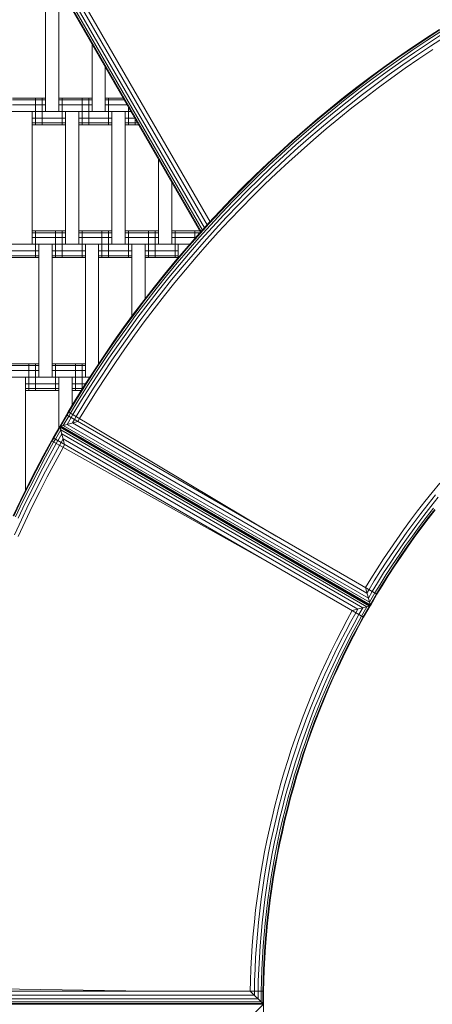
# Model space of a CAD drawing. Extents: x 163 to 6863, y -3326 to 4388.
# Drawn here: x 2729 to 3040, y 21 to 762 of the extents above; entities that cross this region are included whole.
import ezdxf

# ---------------------------------------------------------------- set-up
doc = ezdxf.new("R2010")
doc.units = 0
doc.header["$LTSCALE"] = 14.285714
doc.layers.add('mitat', color=7, linetype='Continuous', true_color=0x13a538)
doc.layers.add('PG_impact_area', color=160, linetype='Continuous')
doc.layers.add('valine', color=7, linetype='Continuous')
doc.styles.get("Standard").update_dxf_attribs({"font": 'arial.ttf', "height": 60})
doc.dimstyles.new('oma', dxfattribs={"dimtxt": 60, "dimasz": 100, "dimexe": 20, "dimexo": 20, "dimgap": 30, "dimtad": 0, "dimtih": 1, "dimtoh": 1, "dimdec": 0, "dimzin": 0, "dimdsep": 46, "dimtxsty": 'Standard', "dimcen": 0.09, "dimclrd": 256, "dimadec": 0, "dimazin": 0, "dimtfac": 1, "dimtdec": 0, "dimtofl": 0, "dimtmove": 0, "dimatfit": 3, "dimfxl": 1, "dimtolj": 1, "dimtzin": 0, "dimarcsym": 0})

# ---------------------------------------------------------------- blocks, each defined once
blk = doc.blocks.new('*D2557')
at = {"layer": 'Defpoints', "color": 0, "transparency": 16777216}
for p in [(5362.96, 2115.42), (1663.1, 20.61), (5362.96, 20.61)]:
    blk.add_point(p, dxfattribs=at)
at = {"layer": 'mitat', "color": 0, "lineweight": -2, "transparency": 16777216}
for p, q in [((1663.1, 40.61), (1663.1, 2135.42)), ((5362.96, 40.61), (5362.96, 2135.42))]:
    blk.add_line(p, q, dxfattribs=at)
at = {"layer": 'mitat', "color": 104, "lineweight": -2, "true_color": 0x13a538, "transparency": 16777216}
for p, q in [((1763.1, 2115.42), (3393.56, 2115.42)), ((5262.96, 2115.42), (3632.5, 2115.42))]:
    blk.add_line(p, q, dxfattribs=at)
at = {"layer": 'mitat', "color": 104, "true_color": 0x13a538, "transparency": 16777216}
for points in [[(1763.1, 2132.09), (1763.1, 2098.75), (1663.1, 2115.42)], [(5262.96, 2132.09), (5262.96, 2098.75), (5362.96, 2115.42)]]:
    blk.add_solid(points, dxfattribs=at)
at = {"layer": 'mitat', "color": 0, "transparency": 16777216, "insert": (3513.03, 2115.42), "char_height": 60, "attachment_point": 5}
blk.add_mtext('\\A1;3700', dxfattribs=at)
blk = doc.blocks.new('*D2561')
at = {"layer": 'Defpoints', "color": 0, "transparency": 16777216}
for p in [(6862.96, 3630.76), (163.17, 23.68), (6862.96, 23.68)]:
    blk.add_point(p, dxfattribs=at)
at = {"layer": 'mitat', "color": 0, "lineweight": -2, "transparency": 16777216}
for p, q in [((163.17, 43.68), (163.17, 3650.76)), ((6862.96, 43.68), (6862.96, 3650.76))]:
    blk.add_line(p, q, dxfattribs=at)
at = {"layer": 'mitat', "color": 104, "lineweight": -2, "true_color": 0x13a538, "transparency": 16777216}
for p, q in [((263.17, 3630.76), (3393.41, 3630.76)), ((6762.96, 3630.76), (3632.72, 3630.76))]:
    blk.add_line(p, q, dxfattribs=at)
at = {"layer": 'mitat', "color": 104, "true_color": 0x13a538, "transparency": 16777216}
for points in [[(263.17, 3647.43), (263.17, 3614.09), (163.17, 3630.76)], [(6762.96, 3647.43), (6762.96, 3614.09), (6862.96, 3630.76)]]:
    blk.add_solid(points, dxfattribs=at)
at = {"layer": 'mitat', "color": 0, "transparency": 16777216, "insert": (3513.07, 3630.76), "char_height": 60, "attachment_point": 5}
blk.add_mtext('\\A1;6700', dxfattribs=at)

msp = doc.modelspace()

# ---------------------------------------------------------------- linework, layer by layer
at = {"layer": 'PG_impact_area'}
msp.add_circle((3513.07, 23.68), 3349.89, dxfattribs=at)
at = {"layer": 'valine', "lineweight": 18}
for p, q in [((2870.52, 607.29), (2506.24, 1238.25)), ((2508.65, 1240.25), (2872.71, 609.68)), ((2500.84, 1233.78), (2865.65, 601.9)), ((2501.22, 1234.1), (2866, 602.28)), ((2502.33, 1235.02), (2867, 603.39)), ((2504.06, 1236.45), (2868.56, 605.12)), ((2748.85, 692.7), (2748.85, 792.7)), ((2758.85, 692.7), (2758.85, 786.89)), ((3045.52, 754.4), (3034.89, 747.52)), ((3035.19, 747.14), (3045.81, 754.01)), ((3046.57, 752.82), (3035.97, 745.96)), ((3047.76, 750.95), (3037.19, 744.11)), ((3038.72, 741.78), (3049.26, 748.6)), ((2783.85, 692.7), (2783.85, 743.58)), ((3024.37, 740.49), (3034.89, 747.52)), ((3024.67, 740.12), (3035.19, 747.14)), ((3035.97, 745.96), (3025.47, 738.94)), ((3026.72, 737.11), (3037.19, 744.11)), ((3028.28, 734.8), (3038.72, 741.78)), ((3013.96, 733.31), (3024.37, 740.49)), ((3024.67, 740.12), (3014.26, 732.94)), ((3025.47, 738.94), (3015.08, 731.77)), ((3026.72, 737.11), (3016.35, 729.96)), ((3028.28, 734.8), (3017.95, 727.68)), ((3040.42, 739.2), (3030.02, 732.25)), ((3003.64, 725.98), (3013.96, 733.31)), ((3014.26, 732.94), (3003.96, 725.61)), ((3004.79, 724.46), (3015.08, 731.77)), ((3016.35, 729.96), (3006.08, 722.66)), ((3017.95, 727.68), (3007.72, 720.4)), ((3030.02, 732.25), (3019.72, 725.15)), ((2793.85, 726.26), (2793.85, 692.7)), ((3003.64, 725.98), (2993.44, 718.5)), ((3003.96, 725.61), (2993.76, 718.13)), ((2994.61, 716.99), (3004.79, 724.46)), ((3006.08, 722.66), (2995.93, 715.22)), ((2997.59, 712.98), (3007.72, 720.4)), ((3019.72, 725.15), (3009.52, 717.9)), ((2983.34, 710.87), (2993.44, 718.5)), ((2983.67, 710.51), (2993.76, 718.13)), ((2994.61, 716.99), (2984.53, 709.38)), ((2985.88, 707.62), (2995.93, 715.22)), ((2987.58, 705.41), (2997.59, 712.98)), ((3009.52, 717.9), (2999.44, 710.5)), ((2973.36, 703.09), (2983.34, 710.87)), ((2983.67, 710.51), (2973.69, 702.73)), ((2984.53, 709.38), (2974.57, 701.62)), ((2975.95, 699.88), (2985.88, 707.62)), ((2987.58, 705.41), (2977.67, 697.7)), ((2989.46, 702.96), (2999.44, 710.5)), ((2723.85, 702.7), (2748.85, 702.7)), ((2723.85, 701.36), (2748.85, 701.36)), ((2723.85, 697.7), (2748.85, 697.7)), ((2741.35, 682.7), (2741.35, 702.7)), ((2746.35, 682.7), (2746.35, 702.7)), ((2758.85, 702.7), (2783.85, 702.7)), ((2758.85, 701.36), (2783.85, 701.36)), ((2758.85, 697.7), (2783.85, 697.7)), ((2761.35, 682.7), (2761.35, 702.7)), ((2776.35, 682.7), (2776.35, 702.7)), ((2781.35, 682.7), (2781.35, 702.7)), ((2793.85, 702.7), (2807.46, 702.7)), ((2793.85, 701.36), (2808.23, 701.36)), ((2793.85, 697.7), (2810.35, 697.7)), ((2796.35, 682.7), (2796.35, 702.7)), ((2973.36, 703.09), (2963.49, 695.17)), ((2963.83, 694.82), (2973.69, 702.73)), ((2964.73, 693.72), (2974.57, 701.62)), ((2966.12, 692), (2975.95, 699.88)), ((2967.88, 689.84), (2977.67, 697.7)), ((2989.46, 702.96), (2979.59, 695.27)), ((2251.43, 692.7), (2813.23, 692.7)), ((2738.85, 592.7), (2738.85, 692.7)), ((2763.85, 592.7), (2763.85, 692.7)), ((2773.85, 592.7), (2773.85, 692.7)), ((2798.85, 592.7), (2798.85, 692.7)), ((2808.85, 592.7), (2808.85, 692.7)), ((2811.35, 682.7), (2811.35, 695.95)), ((2953.74, 687.11), (2963.49, 695.17)), ((2963.83, 694.82), (2954.08, 686.76)), ((2955, 685.67), (2964.73, 693.72)), ((2956.42, 683.98), (2966.12, 692)), ((2967.88, 689.84), (2958.21, 681.84)), ((2969.84, 687.45), (2979.59, 695.27)), ((2738.85, 687.7), (2763.85, 687.7)), ((2738.85, 684.04), (2763.85, 684.04)), ((2738.85, 682.7), (2763.85, 682.7)), ((2773.85, 687.7), (2798.85, 687.7)), ((2773.85, 684.04), (2798.85, 684.04)), ((2773.85, 682.7), (2798.85, 682.7)), ((2808.85, 687.7), (2816.12, 687.7)), ((2808.85, 684.04), (2818.23, 684.04)), ((2808.85, 682.7), (2819.01, 682.7)), ((2816.35, 682.7), (2816.35, 687.29)), ((2953.74, 687.11), (2944.11, 678.91)), ((2954.08, 686.76), (2944.45, 678.56)), ((2955, 685.67), (2945.38, 677.49)), ((2956.42, 683.98), (2946.83, 675.81)), ((2958.21, 681.84), (2948.65, 673.7)), ((2969.84, 687.45), (2960.2, 679.47)), ((2944.11, 678.91), (2934.59, 670.56)), ((2934.95, 670.22), (2944.45, 678.56)), ((2935.89, 669.16), (2945.38, 677.49)), ((2937.36, 667.51), (2946.83, 675.81)), ((2960.2, 679.47), (2950.67, 671.37)), ((2925.2, 662.08), (2934.59, 670.56)), ((2934.95, 670.22), (2925.56, 661.75)), ((2926.52, 660.7), (2935.89, 669.16)), ((2928.02, 659.07), (2937.36, 667.51)), ((2939.22, 665.43), (2948.65, 673.7)), ((2950.67, 671.37), (2941.27, 663.12)), ((2915.94, 653.47), (2925.2, 662.08)), ((2925.56, 661.75), (2916.3, 653.14)), ((2917.27, 652.1), (2926.52, 660.7)), ((2939.22, 665.43), (2929.9, 657.01)), ((2931.99, 654.74), (2941.27, 663.12)), ((2833.85, 592.7), (2833.85, 656.98)), ((2915.94, 653.47), (2906.8, 644.72)), ((2907.16, 644.39), (2916.3, 653.14)), ((2928.02, 659.07), (2918.79, 650.49)), ((2929.9, 657.01), (2920.71, 648.47)), ((2922.83, 646.22), (2931.99, 654.74)), ((2908.15, 643.37), (2917.27, 652.1)), ((2909.7, 641.78), (2918.79, 650.49)), ((2920.71, 648.47), (2911.64, 639.79)), ((2913.79, 637.57), (2922.83, 646.22)), ((2843.85, 639.66), (2843.85, 592.7)), ((2897.78, 635.83), (2906.8, 644.72)), ((2907.16, 644.39), (2898.16, 635.51)), ((2908.15, 643.37), (2899.16, 634.51)), ((2900.73, 632.94), (2909.7, 641.78)), ((2911.64, 639.79), (2902.7, 630.97)), ((2913.79, 637.57), (2904.88, 628.79)), ((2888.9, 626.82), (2897.78, 635.83)), ((2888.93, 626.85), (2897.8, 635.85)), ((2898.16, 635.51), (2889.28, 626.51)), ((2890.3, 625.52), (2899.16, 634.51)), ((2891.89, 623.98), (2900.73, 632.94)), ((2902.7, 630.97), (2893.89, 622.03)), ((2888.9, 626.82), (2880.15, 617.68)), ((2888.93, 626.85), (2880.18, 617.71)), ((2880.53, 617.37), (2889.28, 626.51)), ((2881.57, 616.4), (2890.3, 625.52)), ((2883.18, 614.88), (2891.89, 623.98)), ((2887.04, 624.87), (2887.03, 624.87)), ((2904.88, 628.79), (2896.1, 619.88)), ((2871.54, 608.41), (2880.15, 617.68)), ((2880.18, 617.71), (2871.56, 608.44)), ((2880.53, 617.37), (2871.92, 608.11)), ((2881.57, 616.4), (2872.97, 607.15)), ((2878.85, 616.28), (2878.85, 616.28)), ((2885.2, 612.97), (2893.89, 622.03)), ((2896.1, 619.88), (2887.45, 610.84)), ((2871.56, 608.44), (2863.08, 599.05)), ((2871.92, 608.11), (2863.45, 598.72)), ((2865.65, 601.9), (2871.54, 608.41)), ((2883.18, 614.88), (2874.6, 605.66)), ((2876.66, 603.77), (2885.2, 612.97)), ((2878.94, 601.68), (2887.45, 610.84)), ((2738.85, 602.7), (2763.85, 602.7)), ((2738.85, 601.36), (2763.85, 601.36)), ((2741.35, 582.7), (2741.35, 602.7)), ((2756.35, 582.7), (2756.35, 602.7)), ((2761.35, 582.7), (2761.35, 602.7)), ((2773.85, 602.7), (2798.85, 602.7)), ((2773.85, 601.36), (2798.85, 601.36)), ((2776.35, 582.7), (2776.35, 602.7)), ((2791.35, 582.7), (2791.35, 602.7)), ((2796.35, 582.7), (2796.35, 602.7)), ((2808.85, 602.7), (2833.85, 602.7)), ((2808.85, 601.36), (2833.85, 601.36)), ((2811.35, 582.7), (2811.35, 602.7)), ((2826.35, 582.7), (2826.35, 602.7)), ((2831.35, 582.7), (2831.35, 602.7)), ((2843.85, 602.7), (2865.19, 602.7)), ((2843.85, 601.36), (2865.17, 601.36)), ((2846.35, 582.7), (2846.35, 602.7)), ((2861.35, 597.08), (2861.35, 602.7)), ((2864.51, 597.78), (2872.97, 607.15)), ((2866.16, 596.31), (2874.6, 605.66)), ((2866.35, 602.68), (2866.35, 602.67)), ((2866.38, 602.7), (2866.38, 602.7)), ((2876.66, 603.77), (2868.24, 594.46)), ((2868.85, 605.44), (2868.85, 605.44)), ((2870.55, 592.4), (2878.94, 601.68)), ((2738.85, 597.7), (2763.85, 597.7)), ((2773.85, 597.7), (2798.85, 597.7)), ((2808.85, 597.7), (2833.85, 597.7)), ((2843.85, 597.7), (2861.9, 597.7)), ((2863.08, 599.05), (2854.74, 589.54)), ((2855.11, 589.22), (2863.45, 598.72)), ((2864.51, 597.78), (2856.18, 588.29)), ((2857.86, 586.84), (2866.16, 596.31)), ((2859.97, 585.02), (2868.24, 594.46)), ((2161.43, 592.7), (2857.51, 592.7)), ((2718.85, 587.7), (2743.85, 587.7)), ((2743.85, 492.7), (2743.85, 592.7)), ((2753.85, 492.7), (2753.85, 592.7)), ((2753.85, 587.7), (2778.85, 587.7)), ((2778.85, 492.7), (2778.85, 592.7)), ((2788.85, 502.84), (2788.85, 592.7)), ((2788.85, 587.7), (2813.85, 587.7)), ((2813.85, 538.44), (2813.85, 592.7)), ((2823.85, 592.7), (2823.85, 551.68)), ((2823.85, 587.7), (2848.85, 587.7)), ((2854.74, 589.54), (2846.54, 579.9)), ((2846.91, 579.59), (2855.11, 589.22)), ((2848, 578.67), (2856.18, 588.29)), ((2848.85, 582.63), (2848.85, 592.7)), ((2849.69, 577.25), (2857.86, 586.84)), ((2862.31, 583), (2870.55, 592.4)), ((2718.85, 584.04), (2743.85, 584.04)), ((2718.85, 582.7), (2743.85, 582.7)), ((2753.85, 584.04), (2778.85, 584.04)), ((2753.85, 582.7), (2778.85, 582.7)), ((2788.85, 584.04), (2813.85, 584.04)), ((2788.85, 582.7), (2813.85, 582.7)), ((2823.85, 584.04), (2848.85, 584.04)), ((2823.85, 582.7), (2848.85, 582.7)), ((2846.54, 579.9), (2838.47, 570.15)), ((2838.85, 569.84), (2846.91, 579.59)), ((2848, 578.67), (2839.95, 568.94)), ((2859.97, 585.02), (2851.83, 575.46)), ((2854.2, 573.47), (2862.31, 583)), ((2841.67, 567.55), (2849.69, 577.25)), ((2843.83, 565.79), (2851.83, 575.46)), ((2854.2, 573.47), (2846.23, 563.83)), ((2830.55, 560.28), (2838.47, 570.15)), ((2838.85, 569.84), (2830.94, 559.98)), ((2839.95, 568.94), (2832.05, 559.1)), ((2833.79, 557.72), (2841.67, 567.55)), ((2843.83, 565.79), (2835.97, 556)), ((2838.4, 554.08), (2846.23, 563.83)), ((2822.78, 550.3), (2830.55, 560.28)), ((2830.94, 559.98), (2823.16, 550)), ((2832.05, 559.1), (2824.29, 549.14)), ((2826.05, 547.79), (2833.79, 557.72)), ((2835.97, 556), (2828.26, 546.09)), ((2815.15, 540.2), (2822.78, 550.3)), ((2823.16, 550), (2815.54, 539.91)), ((2824.29, 549.14), (2816.68, 539.06)), ((2838.4, 554.08), (2830.71, 544.21)), ((2826.05, 547.79), (2818.45, 537.74)), ((2820.69, 536.08), (2828.26, 546.09)), ((2830.71, 544.21), (2823.17, 534.23)), ((2807.66, 530), (2815.15, 540.2)), ((2808.06, 529.71), (2815.54, 539.91)), ((2809.21, 528.88), (2816.68, 539.06)), ((2818.45, 537.74), (2811.01, 527.59)), ((2813.27, 525.96), (2820.69, 536.08)), ((2823.17, 534.23), (2815.77, 524.15)), ((2807.66, 530), (2800.33, 519.69)), ((2808.06, 529.71), (2800.73, 519.41)), ((2809.21, 528.88), (2801.9, 518.59)), ((2811.01, 527.59), (2803.71, 517.32)), ((2800.33, 519.69), (2793.15, 509.27)), ((2793.55, 509), (2800.73, 519.41)), ((2813.27, 525.96), (2805.99, 515.72)), ((2815.77, 524.15), (2808.52, 513.95)), ((2794.73, 508.2), (2801.9, 518.59)), ((2803.71, 517.32), (2796.56, 506.96)), ((2798.87, 505.39), (2805.99, 515.72)), ((2808.52, 513.95), (2801.42, 503.65)), ((2793.15, 509.27), (2786.12, 498.75)), ((2793.55, 509), (2786.53, 498.48)), ((2787.72, 497.7), (2794.73, 508.2)), ((2789.56, 496.48), (2796.56, 506.96)), ((2798.87, 505.39), (2791.89, 494.95)), ((2718.85, 502.7), (2743.85, 502.7)), ((2718.85, 501.36), (2743.85, 501.36)), ((2718.85, 497.7), (2743.85, 497.7)), ((2736.35, 482.7), (2736.35, 502.7)), ((2741.35, 482.7), (2741.35, 502.7)), ((2753.85, 502.7), (2778.85, 502.7)), ((2753.85, 501.36), (2778.85, 501.36)), ((2753.85, 497.7), (2778.85, 497.7)), ((2756.35, 482.7), (2756.35, 502.7)), ((2771.35, 482.7), (2771.35, 502.7)), ((2776.35, 483.52), (2776.35, 502.7)), ((2786.12, 498.75), (2779.24, 488.13)), ((2779.66, 487.86), (2786.53, 498.48)), ((2780.85, 487.1), (2787.72, 497.7)), ((2794.47, 493.25), (2801.42, 503.65)), ((2106.43, 492.7), (2782.2, 492.7)), ((2733.85, 492.7), (2733.85, 407.74)), ((2758.85, 454.29), (2758.85, 492.7)), ((2768.85, 492.7), (2768.85, 471.36)), ((2789.56, 496.48), (2782.72, 485.91)), ((2791.89, 494.95), (2785.07, 484.41)), ((2787.68, 482.75), (2794.47, 493.25)), ((2733.85, 487.7), (2758.85, 487.7)), ((2733.85, 484.04), (2758.85, 484.04)), ((2733.85, 482.7), (2758.85, 482.7)), ((2768.85, 487.7), (2778.97, 487.7)), ((2768.85, 484.04), (2776.68, 484.04)), ((2768.85, 482.7), (2775.84, 482.7)), ((2779.24, 488.13), (2772.52, 477.41)), ((2779.66, 487.86), (2772.94, 477.15)), ((2780.85, 487.1), (2774.15, 476.4)), ((2782.72, 485.91), (2776.03, 475.24)), ((2785.07, 484.41), (2778.4, 473.78)), ((2787.68, 482.75), (2781.03, 472.16)), ((2772.52, 477.41), (2765.96, 466.59)), ((2772.94, 477.15), (2766.38, 466.34)), ((2767.6, 465.61), (2774.15, 476.4)), ((2776.03, 475.24), (2769.5, 464.48)), ((2771.89, 463.05), (2778.4, 473.78)), ((2774.54, 461.46), (2781.03, 472.16)), ((2759.63, 455.63), (2764.63, 464.29)), ((2765.05, 464.05), (2760.3, 455.81)), ((2766.28, 463.34), (2762.24, 456.33)), ((2764.61, 464.3), (2765.96, 466.59)), ((2764.61, 464.3), (2998.46, 329.29)), ((2766.38, 466.34), (2765.04, 464.06)), ((2765.26, 457.14), (2768.2, 462.23)), ((2765.96, 466.59), (2922.6, 373.09)), ((2766.27, 463.35), (2767.6, 465.61)), ((2769.5, 464.48), (2768.18, 462.24)), ((2770.61, 460.84), (2769.07, 458.16)), ((2771.89, 463.05), (2770.6, 460.85)), ((2774.54, 461.46), (2773.27, 459.3)), ((2759.59, 455.57), (2754.59, 446.91)), ((2759.77, 454.9), (2755.02, 446.66)), ((2756.25, 445.95), (2760.29, 452.96)), ((2993.42, 320.57), (2759.59, 455.57)), ((2759.59, 455.57), (2763.25, 441.91)), ((2759.63, 455.63), (2773.29, 459.29)), ((2993.46, 320.63), (2759.63, 455.63)), ((2759.77, 454.9), (2992.75, 320.39)), ((2990.81, 319.87), (2760.29, 452.96)), ((2760.3, 455.81), (2993.28, 321.3)), ((2992.76, 323.24), (2762.24, 456.33)), ((2765.26, 457.14), (2991.95, 326.26)), ((2769.07, 458.16), (2990.93, 330.07)), ((2754.58, 446.92), (2753.27, 444.61)), ((2753.7, 444.37), (2755, 446.67)), ((2754.58, 446.92), (2988.42, 311.91)), ((2754.94, 443.68), (2756.23, 445.96)), ((2756.87, 442.6), (2758.15, 444.86)), ((2758.16, 444.85), (2761.1, 449.94)), ((2762.12, 446.13), (2760.58, 443.45)), ((2761.1, 449.94), (2987.79, 319.06)), ((2983.98, 318.04), (2762.12, 446.13)), ((2768.85, 450.22), (2768.85, 450.31)), ((2747.18, 433.52), (2753.27, 444.61)), ((2753.7, 444.37), (2747.61, 433.28)), ((2754.94, 443.68), (2748.86, 432.61)), ((2750.81, 431.56), (2756.87, 442.6)), ((2759.3, 441.24), (2753.26, 430.24)), ((2753.27, 444.61), (2912.56, 355.7)), ((2755.98, 428.77), (2762, 439.74)), ((2759.3, 441.24), (2760.56, 443.46)), ((2762, 439.74), (2763.24, 441.92)), ((2785.55, 440.58), (2785.57, 440.61)), ((2785.59, 440.64), (2785.57, 440.61)), ((2785.57, 440.61), (2938.13, 352.53)), ((2747.18, 433.52), (2741.26, 422.34)), ((2747.61, 433.28), (2741.69, 422.11)), ((2748.86, 432.61), (2742.95, 421.45)), ((2744.91, 420.43), (2750.81, 431.56)), ((2753.26, 430.24), (2747.39, 419.14)), ((2755.98, 428.77), (2750.13, 417.72)), ((2735.5, 411.07), (2741.26, 422.34)), ((2735.93, 410.85), (2741.69, 422.11)), ((2737.2, 410.21), (2742.95, 421.45)), ((2744.91, 420.43), (2739.18, 409.22)), ((2747.39, 419.14), (2741.67, 407.97)), ((2750.13, 417.72), (2744.43, 406.58)), ((2735.5, 411.07), (2729.9, 399.72)), ((2735.93, 410.85), (2730.34, 399.51)), ((2731.62, 398.89), (2737.2, 410.21)), ((2739.18, 409.22), (2733.61, 397.92)), ((2736.12, 396.71), (2741.67, 407.97)), ((3045.71, 412.78), (3040.05, 405.94)), ((2744.43, 406.58), (2738.9, 395.36)), ((3040.05, 405.94), (3034.5, 399.02)), ((3042.45, 403.99), (3036.92, 397.1)), ((3044.61, 402.23), (3039.11, 395.37)), ((2724.47, 388.29), (2729.9, 399.72)), ((2730.34, 399.51), (2724.91, 388.08)), ((2726.2, 387.48), (2731.62, 398.89)), ((2728.21, 386.55), (2733.61, 397.92)), ((2736.12, 396.71), (2730.73, 385.37)), ((2733.53, 384.07), (2738.9, 395.36)), ((3029.05, 392.02), (3034.5, 399.02)), ((3036.92, 397.1), (3031.5, 390.14)), ((3033.71, 388.44), (3039.11, 395.37)), ((3040.91, 393.95), (3035.54, 387.04)), ((3036.59, 386.23), (3041.96, 393.12)), ((3036.98, 385.93), (3042.34, 392.82)), ((3023.7, 384.94), (3029.05, 392.02)), ((3026.18, 383.1), (3031.5, 390.14)), ((3033.71, 388.44), (3028.41, 381.43)), ((3035.54, 387.04), (3030.26, 380.06)), ((3036.59, 386.23), (3031.33, 379.26)), ((3031.72, 378.97), (3036.98, 385.93)), ((2730.73, 385.37), (2725.51, 373.96)), ((2728.33, 372.69), (2733.53, 384.07)), ((3018.45, 377.79), (3023.7, 384.94)), ((3020.96, 375.98), (3026.18, 383.1)), ((3028.41, 381.43), (3023.22, 374.35)), ((3025.08, 373), (3030.26, 380.06)), ((3026.16, 372.22), (3031.33, 379.26)), ((3031.72, 378.97), (3026.56, 371.93)), ((3008.28, 363.25), (3013.31, 370.56)), ((3018.45, 377.79), (3013.31, 370.56)), ((3015.84, 368.79), (3020.96, 375.98)), ((3023.22, 374.35), (3018.13, 367.19)), ((3020.01, 365.87), (3025.08, 373)), ((3021.1, 365.1), (3026.16, 372.22)), ((3021.5, 364.82), (3026.56, 371.93)), ((3008.28, 363.25), (3003.35, 355.88)), ((3010.83, 361.52), (3015.84, 368.79)), ((3013.14, 359.95), (3018.13, 367.19)), ((3015.04, 358.66), (3020.01, 365.87)), ((3016.14, 357.91), (3021.1, 365.1)), ((3021.5, 364.82), (3016.55, 357.64)), ((2998.53, 348.43), (3003.35, 355.88)), ((3005.93, 354.18), (3010.83, 361.52)), ((3008.26, 352.65), (3013.14, 359.95)), ((3010.18, 351.38), (3015.04, 358.66)), ((3016.14, 357.91), (3011.29, 350.65)), ((3011.7, 350.38), (3016.55, 357.64)), ((2993.81, 340.91), (2998.53, 348.43)), ((3005.93, 354.18), (3001.13, 346.77)), ((3008.26, 352.65), (3003.48, 345.27)), ((3005.42, 344.04), (3010.18, 351.38)), ((3006.55, 343.32), (3011.29, 350.65)), ((3011.7, 350.38), (3006.96, 343.06)), ((2993.81, 340.91), (2989.8, 334.29)), ((2996.44, 339.29), (3001.13, 346.77)), ((2998.82, 337.83), (3003.48, 345.27)), ((3000.77, 336.62), (3005.42, 344.04)), ((3001.91, 335.92), (3006.55, 343.32)), ((3002.32, 335.66), (3006.96, 343.06)), ((2989.8, 334.29), (2993.46, 320.63)), ((2996.44, 339.29), (2992.47, 332.75)), ((2994.89, 331.35), (2998.82, 337.83)), ((3000.77, 336.62), (2996.88, 330.2)), ((2998.03, 329.54), (3001.91, 335.92)), ((2998.46, 329.29), (3002.32, 335.66)), ((2990.93, 330.07), (2992.47, 332.75)), ((2994.89, 331.35), (2991.95, 326.26)), ((2992.76, 323.24), (2996.8, 330.25)), ((2993.28, 321.3), (2998.03, 329.54)), ((2998.46, 329.29), (2993.46, 320.63)), ((2979.76, 316.91), (2993.42, 320.57)), ((2984.85, 313.97), (2987.79, 319.06)), ((2986.77, 312.86), (2990.81, 319.87)), ((2988, 312.15), (2992.75, 320.39)), ((2988.42, 311.91), (2993.42, 320.57)), ((2976.03, 310.12), (2979.76, 316.91)), ((2978.75, 308.65), (2982.44, 315.36)), ((2984.85, 313.97), (2981.21, 307.33)), ((2983.98, 318.04), (2982.44, 315.36)), ((2986.84, 312.82), (2983.23, 306.24)), ((2988, 312.15), (2984.41, 305.61)), ((2984.84, 305.37), (2988.42, 311.91)), ((2976.03, 310.12), (2971.88, 302.28)), ((2974.62, 300.85), (2978.75, 308.65)), ((2977.09, 299.57), (2981.21, 307.33)), ((2979.13, 298.5), (2983.23, 306.24)), ((2984.41, 305.61), (2980.32, 297.89)), ((2984.84, 305.37), (2980.75, 297.66)), ((2967.84, 294.38), (2971.88, 302.28)), ((2974.62, 300.85), (2970.6, 292.99)), ((2973.09, 291.74), (2977.09, 299.57)), ((2979.13, 298.5), (2975.15, 290.71)), ((2980.32, 297.89), (2976.34, 290.11)), ((2980.75, 297.66), (2976.78, 289.89)), ((2967.84, 294.38), (2963.92, 286.42)), ((2966.7, 285.08), (2970.6, 292.99)), ((2973.09, 291.74), (2969.21, 283.86)), ((2975.15, 290.71), (2971.28, 282.86)), ((2976.34, 290.11), (2972.48, 282.28)), ((2976.78, 289.89), (2972.92, 282.07)), ((2963.92, 286.42), (2960.11, 278.41)), ((2966.7, 285.08), (2962.91, 277.1)), ((2965.44, 275.93), (2969.21, 283.86)), ((2971.28, 282.86), (2967.52, 274.95)), ((2968.73, 274.39), (2972.48, 282.28)), ((2972.92, 282.07), (2969.17, 274.18)), ((2956.42, 270.34), (2960.11, 278.41)), ((2959.24, 269.08), (2962.91, 277.1)), ((2965.44, 275.93), (2961.78, 267.94)), ((2967.52, 274.95), (2963.88, 267)), ((2968.73, 274.39), (2965.1, 266.45)), ((2952.85, 262.22), (2956.42, 270.34)), ((2955.68, 261), (2959.24, 269.08)), ((2961.78, 267.94), (2958.24, 259.89)), ((2960.35, 258.98), (2963.88, 267)), ((2965.54, 266.25), (2969.17, 274.18)), ((2949.39, 254.05), (2952.85, 262.22)), ((2952.25, 252.87), (2955.68, 261)), ((2954.82, 251.8), (2958.24, 259.89)), ((2961.58, 258.46), (2965.1, 266.45)), ((2962.03, 258.26), (2965.54, 266.25)), ((2946.06, 245.83), (2949.39, 254.05)), ((2952.25, 252.87), (2948.93, 244.69)), ((2956.95, 250.92), (2960.35, 258.98)), ((2961.58, 258.46), (2958.18, 250.41)), ((2962.03, 258.26), (2958.63, 250.22)), ((2942.84, 237.56), (2946.06, 245.83)), ((2948.93, 244.69), (2945.73, 236.46)), ((2954.82, 251.8), (2951.52, 243.66)), ((2956.95, 250.92), (2953.66, 242.81)), ((2954.89, 242.32), (2958.18, 250.41)), ((2958.63, 250.22), (2955.35, 242.14)), ((2939.75, 229.25), (2942.84, 237.56)), ((2948.33, 235.47), (2951.52, 243.66)), ((2950.48, 234.65), (2953.66, 242.81)), ((2951.73, 234.18), (2954.89, 242.32)), ((2955.35, 242.14), (2952.19, 234)), ((2945.73, 236.46), (2942.65, 228.19)), ((2948.33, 235.47), (2945.27, 227.24)), ((2950.48, 234.65), (2947.43, 226.45)), ((2951.73, 234.18), (2948.68, 225.99)), ((2952.19, 234), (2949.14, 225.83)), ((2939.75, 229.25), (2936.77, 220.89)), ((2942.65, 228.19), (2939.69, 219.87)), ((2942.32, 218.96), (2945.27, 227.24)), ((2947.43, 226.45), (2944.5, 218.2)), ((2945.75, 217.76), (2948.68, 225.99)), ((2946.22, 217.6), (2949.14, 225.83)), ((2933.92, 212.49), (2936.77, 220.89)), ((2936.85, 211.51), (2939.69, 219.87)), ((2942.32, 218.96), (2939.5, 210.64)), ((2944.5, 218.2), (2941.68, 209.91)), ((2942.95, 209.49), (2945.75, 217.76)), ((2946.22, 217.6), (2943.41, 209.34)), ((2933.92, 212.49), (2931.19, 204.04)), ((2934.14, 203.12), (2936.85, 211.51)), ((2939.5, 210.64), (2936.8, 202.28)), ((2938.99, 201.59), (2941.68, 209.91)), ((2940.26, 201.18), (2942.95, 209.49)), ((2943.41, 209.34), (2940.73, 201.04)), ((2931.19, 204.04), (2928.58, 195.56)), ((2931.54, 194.68), (2934.14, 203.12)), ((2934.21, 193.88), (2936.8, 202.28)), ((2938.99, 201.59), (2936.42, 193.22)), ((2937.69, 192.84), (2940.26, 201.18)), ((2938.16, 192.7), (2940.73, 201.04)), ((2928.58, 195.56), (2926.1, 187.05)), ((2929.07, 186.2), (2931.54, 194.68)), ((2931.76, 185.44), (2934.21, 193.88)), ((2933.97, 184.82), (2936.42, 193.22)), ((2935.25, 184.45), (2937.69, 192.84)), ((2938.16, 192.7), (2935.72, 184.32)), ((2926.1, 187.05), (2923.74, 178.49)), ((2926.73, 177.69), (2929.07, 186.2)), ((2931.76, 185.44), (2929.42, 176.97)), ((2923.74, 178.49), (2921.51, 169.91)), ((2933.97, 184.82), (2931.64, 176.38)), ((2935.25, 184.45), (2932.93, 176.03)), ((2935.72, 184.32), (2933.4, 175.91)), ((2926.73, 177.69), (2924.51, 169.15)), ((2929.42, 176.97), (2927.21, 168.47)), ((2929.44, 167.91), (2931.64, 176.38)), ((2932.93, 176.03), (2930.73, 167.58)), ((2933.4, 175.91), (2931.2, 167.46)), ((2921.51, 169.91), (2919.4, 161.29)), ((2922.41, 160.58), (2924.51, 169.15)), ((2927.21, 168.47), (2925.12, 159.93)), ((2929.44, 167.91), (2927.36, 159.4)), ((2930.73, 167.58), (2928.65, 159.1)), ((2929.13, 158.98), (2931.2, 167.46)), ((2917.42, 152.64), (2919.4, 161.29)), ((2920.43, 151.97), (2922.41, 160.58)), ((2925.12, 159.93), (2923.16, 151.37)), ((2927.36, 159.4), (2925.4, 150.87)), ((2926.7, 150.58), (2928.65, 159.1)), ((2927.18, 150.48), (2929.13, 158.98)), ((2917.42, 152.64), (2915.56, 143.97)), ((2920.43, 151.97), (2918.59, 143.34)), ((2923.16, 151.37), (2921.32, 142.78)), ((2925.4, 150.87), (2923.57, 142.31)), ((2926.7, 150.58), (2924.87, 142.04)), ((2925.35, 141.94), (2927.18, 150.48)), ((2915.56, 143.97), (2913.83, 135.26)), ((2918.59, 143.34), (2916.86, 134.68)), ((2921.32, 142.78), (2919.6, 134.16)), ((2923.57, 142.31), (2921.86, 133.73)), ((2923.17, 133.48), (2924.87, 142.04)), ((2925.35, 141.94), (2923.65, 133.39)), ((2913.83, 135.26), (2912.22, 126.54)), ((2915.27, 126), (2916.86, 134.68)), ((2919.6, 134.16), (2918.01, 125.52)), ((2920.28, 125.12), (2921.86, 133.73)), ((2923.17, 133.48), (2921.59, 124.89)), ((2910.75, 117.79), (2912.22, 126.54)), ((2913.8, 117.3), (2915.27, 126)), ((2923.65, 133.39), (2922.07, 124.8)), ((2918.01, 125.52), (2916.55, 116.85)), ((2918.82, 116.49), (2920.28, 125.12)), ((2921.59, 124.89), (2920.14, 116.28)), ((2922.07, 124.8), (2920.62, 116.2)), ((2909.4, 109.02), (2910.75, 117.79)), ((2913.8, 117.3), (2912.46, 108.57)), ((2916.55, 116.85), (2915.21, 108.17)), ((2917.49, 107.84), (2918.82, 116.49)), ((2918.81, 107.64), (2920.14, 116.28)), ((2920.62, 116.2), (2919.29, 107.57)), ((2909.4, 109.02), (2908.18, 100.23)), ((2912.46, 108.57), (2911.24, 99.83)), ((2915.21, 108.17), (2914, 99.47)), ((2916.28, 99.17), (2917.49, 107.84)), ((2918.81, 107.64), (2917.61, 98.99)), ((2919.29, 107.57), (2918.09, 98.93)), ((2908.18, 100.23), (2907.08, 91.43)), ((2910.15, 91.07), (2911.24, 99.83)), ((2914, 99.47), (2912.92, 90.75)), ((2916.28, 99.17), (2915.2, 90.48)), ((2916.53, 90.33), (2917.61, 98.99)), ((2918.09, 98.93), (2917.01, 90.27)), ((2906.12, 82.61), (2907.08, 91.43)), ((2909.19, 82.3), (2910.15, 91.07)), ((2911.96, 82.01), (2912.92, 90.75)), ((2915.2, 90.48), (2914.25, 81.78)), ((2915.58, 81.64), (2916.53, 90.33)), ((2916.06, 81.59), (2917.01, 90.27)), ((2905.28, 73.78), (2906.12, 82.61)), ((2909.19, 82.3), (2908.36, 73.51)), ((2911.96, 82.01), (2911.13, 73.27)), ((2913.43, 73.07), (2914.25, 81.78)), ((2915.58, 81.64), (2914.75, 72.95)), ((2916.06, 81.59), (2915.24, 72.91)), ((2904.57, 64.94), (2905.28, 73.78)), ((2908.36, 73.51), (2907.65, 64.71)), ((2911.13, 73.27), (2910.43, 64.51)), ((2913.43, 73.07), (2912.73, 64.34)), ((2914.06, 64.24), (2914.75, 72.95)), ((2915.24, 72.91), (2914.54, 64.21)), ((2903.99, 56.08), (2904.57, 64.94)), ((2907.65, 64.71), (2907.07, 55.9)), ((2910.43, 64.51), (2909.86, 55.74)), ((2912.15, 55.61), (2912.73, 64.34)), ((2914.06, 64.24), (2913.48, 55.53)), ((2914.54, 64.21), (2913.97, 55.5)), ((2903.99, 56.08), (2903.54, 47.22)), ((2907.07, 55.9), (2906.63, 47.09)), ((2909.41, 46.97), (2909.86, 55.74)), ((2911.71, 46.86), (2912.15, 55.61)), ((2913.48, 55.53), (2913.04, 46.81)), ((2913.97, 55.5), (2913.53, 46.79)), ((2903.54, 47.22), (2903.22, 38.36)), ((2906.63, 47.09), (2906.3, 38.27)), ((2909.41, 46.97), (2909.09, 38.18)), ((2911.39, 38.12), (2911.71, 46.86)), ((2912.72, 38.08), (2913.04, 46.81)), ((2913.21, 38.06), (2913.53, 46.79)), ((2903.05, 30.61), (2903.22, 38.36)), ((2906.3, 38.27), (2906.14, 30.61)), ((2908.93, 30.61), (2909.09, 38.18)), ((2911.39, 38.12), (2911.23, 30.61)), ((2912.72, 38.08), (2912.56, 30.61)), ((2913.05, 30.61), (2913.21, 38.06)), ((2643.06, 33.27), (2825.46, 30.61)), ((2643.06, 30.61), (2913.05, 30.61)), ((2903.03, 30.61), (2913.03, 20.61)), ((2906.12, 27.52), (2906.12, 30.61)), ((2908.91, 30.61), (2908.91, 24.74)), ((2911.12, 22.52), (2911.12, 30.61)), ((2912.54, 21.1), (2912.54, 30.61)), ((2913.03, 30.61), (2913.03, 20.61)), ((2911.12, 22.52), (2644.94, 22.52)), ((2647.15, 24.74), (2908.91, 24.74)), ((2906.12, 27.52), (2649.94, 27.52)), ((2913.03, 20.61), (2643.03, 20.61)), ((2913.03, 20.61), (2643.03, 20.61)), ((2912.54, 21.1), (2643.52, 21.1)), ((2903.03, 10.61), (2913.03, 20.61)), ((2913.03, 10.61), (2913.03, 20.61))]:
    msp.add_line(p, q, dxfattribs=at)

# ---------------------------------------------------------------- dimensions: what is measured, and where the dimension line sits
at = {"layer": 'mitat'}
for base, p1, p2, picture, middle in [((6862.96, 3630.76), (163.17, 23.68), (6862.96, 23.68), '*D2561', (3513.07, 3630.76)), ((5362.96, 2115.42), (1663.1, 20.61), (5362.96, 20.61), '*D2557', (3513.03, 2115.42))]:
    dim = msp.add_linear_dim(base=base, p1=p1, p2=p2, dimstyle='oma', dxfattribs=at)
    dim.commit()
    dim.dimension.update_dxf_attribs({"geometry": picture, "text_midpoint": middle})

doc.saveas('drawing.dxf')
